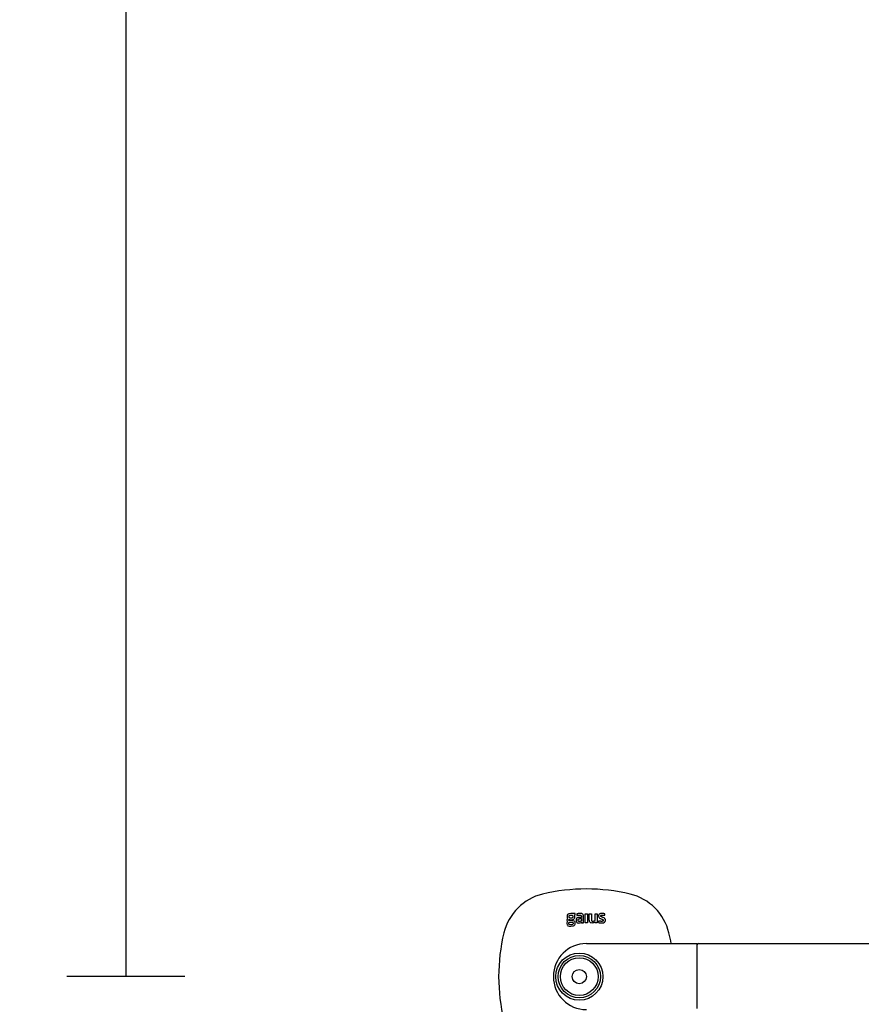
# Model space of a CAD drawing. Units: millimetres. Extents: x 434 to 28105, y 240 to 22705.
# Drawn here: x 23599 to 23956, y 15838 to 16256 of the extents above; entities that cross this region are included whole.
import ezdxf

# ---------------------------------------------------------------- set-up
doc = ezdxf.new("R2010")
doc.units = ezdxf.units.MM
doc.header["$LTSCALE"] = 10
for name, color, linetype in [('KORPINEN-block', 6, 'Continuous'), ('KORPINEN-dimension', 9, 'Continuous'), ('KORPINEN-info', 4, 'Continuous')]:
    doc.layers.add(name, color=color, linetype=linetype)
doc.styles.get("Standard").update_dxf_attribs({"font": 'arial.ttf'})
doc.dimstyles.new('GAIUS-asennus', dxfattribs={"dimscale": 100, "dimtxt": 1.5, "dimasz": 0.05, "dimexe": 0, "dimexo": 0, "dimgap": 0.5, "dimtad": 1, "dimdec": 0, "dimzin": 0, "dimdsep": 46, "dimtxsty": 'Standard', "dimblk": 'A8MITTA', "dimcen": 2.5, "dimse1": 1, "dimse2": 1, "dimclre": 256, "dimclrt": 7, "dimadec": 0, "dimazin": 0, "dimtp": 6, "dimtm": 6, "dimtfac": 1, "dimtdec": 0, "dimtmove": 2, "dimatfit": 1, "dimldrblk": 'A8MITTA', "dimfxl": 1, "dimtolj": 1, "dimtzin": 0, "dimarcsym": 0})

# ---------------------------------------------------------------- blocks, each defined once
blk = doc.blocks.new('KOR-base-point')
at = {"layer": 'KORPINEN-info', "color": 7}
for radius in [10, 9, 8, 3]:
    blk.add_circle((0, 0), radius, dxfattribs=at)
blk = doc.blocks.new('A8MITTA')
for p, q in [((0, 25), (0, -25)), ((-30, 0), (0, 0))]:
    blk.add_line(p, q)
blk = doc.blocks.new('*D484')
at = {"layer": 'DEFPOINTS', "color": 0, "transparency": 16777216}
for p in [(24289.32, 17049.61), (23644, 15850), (23836.31, 15850)]:
    blk.add_point(p, dxfattribs=at)
at = {"layer": 'KORPINEN-dimension', "color": 0, "lineweight": -2, "transparency": 16777216}
blk.add_line((23644, 17048.61), (23644, 15851), dxfattribs=at)
for p, rotation in [((23644, 17049.61), 90), ((23644, 15850), 270)]:
    blk.add_blockref('A8MITTA', p, dxfattribs=dict(at, rotation=rotation))
at = {"layer": 'KORPINEN-dimension', "color": 7, "transparency": 16777216, "insert": (23618.68, 16449.81), "char_height": 30, "attachment_point": 5, "rotation": 90}
blk.add_mtext('\\A1;1200', dxfattribs=at)
blk = doc.blocks.new('KOR-16399_FRONT')
at = {"layer": 'KORPINEN-block'}
for p, q in [((-5.17, 25.74), (-5.21, 25.47)), ((-5.21, 25.47), (-5.19, 25.17)), ((-5.19, 25.17), (-5.11, 24.95)), ((-5.14, 26.01), (-5.17, 25.74)), ((-4.99, 26.3), (-5.14, 26.01)), ((-4.71, 26.55), (-4.99, 26.3)), ((-4.37, 26.7), (-4.71, 26.55)), ((-3.52, 26.8), (-4.37, 26.7)), ((-4.32, 25.27), (-4.31, 25.72)), ((-4.27, 25.1), (-4.32, 25.27)), ((-4.31, 25.72), (-4.25, 25.88)), ((-4.19, 24.98), (-4.27, 25.1)), ((-4.25, 25.88), (-4.16, 25.98)), ((-4.16, 25.98), (-4.02, 26.07)), ((-4.02, 26.07), (-3.54, 26.14)), ((-3.54, 26.14), (-3.36, 26.13)), ((-1.7, 26.8), (-3.52, 26.8)), ((-3.36, 26.13), (-3.06, 26.07)), ((-3.06, 26.07), (-2.91, 25.99)), ((-2.91, 25.99), (-2.8, 25.87)), ((-2.77, 25.15), (-2.83, 25.02)), ((-2.8, 25.87), (-2.75, 25.72)), ((-2.73, 25.41), (-2.77, 25.15)), ((-2.75, 25.72), (-2.73, 25.41)), ((-2.08, 26.19), (-1.7, 26.26)), ((-1.94, 25.93), (-2.08, 26.19)), ((-1.91, 25.84), (-1.94, 25.93)), ((-1.94, 24.91), (-1.85, 25.38)), ((-1.85, 25.67), (-1.91, 25.84)), ((-1.85, 25.38), (-1.85, 25.67)), ((-1.7, 26.26), (-1.7, 26.8)), ((-0.95, 26.63), (-1.11, 26.59)), ((-1.11, 26.59), (-1.11, 25.98)), ((-1.11, 25.98), (-0.64, 26.03)), ((-0.78, 26.69), (-0.95, 26.63)), ((-0.51, 26.74), (-0.78, 26.69)), ((-0.64, 26.03), (-0.41, 26.04)), ((-0.47, 25.1), (-0.63, 25.06)), ((-0.25, 26.77), (-0.51, 26.74)), ((-0.3, 25.12), (-0.47, 25.1)), ((-0.41, 26.04), (-0.04, 26.05)), ((-0.13, 25.14), (-0.3, 25.12)), ((-0.09, 26.79), (-0.25, 26.77)), ((0.34, 25.16), (-0.13, 25.14)), ((0.25, 26.8), (-0.09, 26.79)), ((-0.04, 26.05), (0.29, 26.05)), ((0.56, 26.79), (0.25, 26.8)), ((0.29, 26.05), (0.36, 26.05)), ((0.9, 25.16), (0.34, 25.16)), ((0.36, 26.05), (0.51, 26.03)), ((0.51, 26.03), (0.67, 25.99)), ((0.79, 26.77), (0.56, 26.79)), ((0.67, 25.99), (0.76, 25.93)), ((0.76, 25.93), (0.8, 25.89)), ((1.01, 26.72), (0.79, 26.77)), ((0.8, 25.89), (0.86, 25.79)), ((0.86, 25.79), (0.87, 25.73)), ((0.87, 25.73), (0.89, 25.63)), ((0.89, 25.63), (0.9, 25.47)), ((0.9, 25.47), (0.9, 25.16)), ((1.23, 26.65), (1.01, 26.72)), ((1.37, 26.57), (1.23, 26.65)), ((1.49, 26.47), (1.37, 26.57)), ((1.63, 26.29), (1.49, 26.47)), ((1.73, 26.04), (1.63, 26.29)), ((1.78, 25.77), (1.73, 26.04)), ((1.8, 25.49), (1.78, 25.77)), ((1.8, 22.85), (1.8, 25.49)), ((2.56, 26.71), (3.47, 26.71)), ((2.56, 22.85), (2.56, 26.71)), ((3.47, 26.71), (3.47, 22.85)), ((4.22, 26.71), (5.12, 26.71)), ((4.22, 24.06), (4.22, 26.71)), ((5.12, 26.71), (5.13, 24.06)), ((6.68, 23.77), (6.68, 26.71)), ((6.68, 26.71), (7.58, 26.71)), ((7.58, 26.71), (7.58, 22.85)), ((8.19, 26.04), (8.16, 25.86)), ((8.16, 25.86), (8.16, 25.64)), ((8.16, 25.64), (8.22, 25.35)), ((8.25, 26.25), (8.19, 26.04)), ((8.22, 25.35), (8.3, 25.18)), ((8.41, 26.46), (8.25, 26.25)), ((8.3, 25.18), (8.42, 25.03)), ((8.54, 26.57), (8.41, 26.46)), ((8.74, 26.67), (8.54, 26.57)), ((9.02, 26.75), (8.74, 26.67)), ((9.31, 26.79), (9.02, 26.75)), ((9.05, 25.85), (9.07, 25.91)), ((9.05, 25.8), (9.05, 25.85)), ((9.05, 25.73), (9.05, 25.8)), ((9.07, 25.62), (9.05, 25.73)), ((9.07, 25.91), (9.08, 25.94)), ((9.11, 25.56), (9.07, 25.62)), ((9.08, 25.94), (9.11, 25.97)), ((9.11, 25.97), (9.14, 26)), ((9.14, 25.53), (9.11, 25.56)), ((9.14, 26), (9.2, 26.04)), ((9.21, 25.48), (9.14, 25.53)), ((9.2, 26.04), (9.26, 26.06)), ((9.3, 25.43), (9.21, 25.48)), ((9.26, 26.06), (9.37, 26.07)), ((9.42, 25.37), (9.3, 25.43)), ((9.7, 26.8), (9.31, 26.79)), ((9.37, 26.07), (9.45, 26.08)), ((9.52, 25.33), (9.42, 25.37)), ((9.45, 26.08), (9.54, 26.09)), ((9.61, 25.29), (9.52, 25.33)), ((9.54, 26.09), (9.65, 26.09)), ((9.81, 25.21), (9.61, 25.29)), ((9.65, 26.09), (9.79, 26.09)), ((9.95, 26.8), (9.7, 26.8)), ((9.79, 26.09), (10.03, 26.09)), ((9.96, 25.15), (9.81, 25.21)), ((10.13, 26.78), (9.95, 26.8)), ((10.19, 25.06), (9.96, 25.15)), ((10.03, 26.09), (10.14, 26.08)), ((10.35, 26.76), (10.13, 26.78)), ((10.14, 26.08), (10.27, 26.07)), ((10.27, 26.07), (10.59, 26.05)), ((10.65, 26.71), (10.35, 26.76)), ((10.59, 26.05), (10.75, 26.04)), ((10.9, 26.65), (10.65, 26.71)), ((10.75, 26.04), (10.9, 26.02)), ((10.9, 26.02), (10.9, 26.65)), ((-5.26, 22.84), (-5.3, 22.57)), ((-5.3, 22.57), (-5.2, 22.05)), ((-5.1, 23.18), (-5.26, 22.84)), ((-5.23, 24.06), (-5.25, 23.94)), ((-5.25, 23.94), (-5.21, 23.71)), ((-5.21, 24.18), (-5.23, 24.06)), ((-5.15, 24.28), (-5.21, 24.18)), ((-5.21, 23.71), (-5.15, 23.6)), ((-5.2, 22.05), (-5.04, 21.79)), ((-5.09, 24.39), (-5.15, 24.28)), ((-5.15, 23.6), (-5.09, 23.5)), ((-5.11, 24.95), (-5.04, 24.73)), ((-4.94, 23.37), (-5.1, 23.18)), ((-5, 24.47), (-5.09, 24.39)), ((-5.09, 23.5), (-4.94, 23.37)), ((-5.04, 24.73), (-4.9, 24.56)), ((-5.04, 21.79), (-4.79, 21.6)), ((-4.9, 24.56), (-5, 24.47)), ((-4.79, 21.6), (-4.33, 21.43)), ((-4.52, 24), (-4.5, 24.08)), ((-4.51, 23.96), (-4.52, 24)), ((-4.5, 23.9), (-4.51, 23.96)), ((-4.5, 24.08), (-4.45, 24.16)), ((-4.47, 23.86), (-4.5, 23.9)), ((-4.4, 23.82), (-4.47, 23.86)), ((-4.45, 24.16), (-4.37, 24.24)), ((-4.42, 22.83), (-4.34, 23.01)), ((-4.42, 22.69), (-4.42, 22.83)), ((-4.42, 22.46), (-4.42, 22.69)), ((-4.38, 22.29), (-4.42, 22.46)), ((-4.18, 23.8), (-4.4, 23.82)), ((-4.26, 22.13), (-4.38, 22.29)), ((-4.37, 24.24), (-4.13, 24.18)), ((-4.34, 23.01), (-4.23, 23.15)), ((-4.33, 21.43), (-3.54, 21.35)), ((-4.11, 22.06), (-4.26, 22.13)), ((-4.23, 23.15), (-3.26, 23.14)), ((-4.07, 24.89), (-4.19, 24.98)), ((-3.54, 23.8), (-4.18, 23.8)), ((-4.13, 24.18), (-3.88, 24.14)), ((-3.65, 21.99), (-4.11, 22.06)), ((-3.86, 24.82), (-4.07, 24.89)), ((-3.88, 24.14), (-3.54, 24.13)), ((-3.54, 24.79), (-3.86, 24.82)), ((-3.54, 21.99), (-3.65, 21.99)), ((-3.12, 24.84), (-3.54, 24.79)), ((-3.54, 24.13), (-2.77, 24.21)), ((-2.55, 23.71), (-3.54, 23.8)), ((-3.02, 22.04), (-3.54, 21.99)), ((-3.54, 21.35), (-2.47, 21.51)), ((-3.26, 23.14), (-2.88, 23.08)), ((-2.96, 24.9), (-3.12, 24.84)), ((-2.81, 22.12), (-3.02, 22.04)), ((-2.83, 25.02), (-2.96, 24.9)), ((-2.88, 23.08), (-2.75, 23.01)), ((-2.71, 22.22), (-2.81, 22.12)), ((-2.77, 24.21), (-2.38, 24.38)), ((-2.75, 23.01), (-2.67, 22.92)), ((-2.64, 22.34), (-2.71, 22.22)), ((-2.67, 22.92), (-2.63, 22.8)), ((-2.61, 22.58), (-2.64, 22.34)), ((-2.63, 22.8), (-2.61, 22.58)), ((-2.17, 23.56), (-2.55, 23.71)), ((-2.47, 21.51), (-2.11, 21.7)), ((-2.38, 24.38), (-2.12, 24.61)), ((-1.95, 23.37), (-2.17, 23.56)), ((-2.12, 24.61), (-1.94, 24.91)), ((-2.11, 21.7), (-1.9, 21.94)), ((-1.81, 23.11), (-1.95, 23.37)), ((-1.9, 21.94), (-1.77, 22.23)), ((-1.73, 22.59), (-1.81, 23.11)), ((-1.77, 22.23), (-1.73, 22.59)), ((-1.36, 24.25), (-1.38, 24)), ((-1.38, 24), (-1.36, 23.59)), ((-1.32, 24.43), (-1.36, 24.25)), ((-1.36, 23.59), (-1.23, 23.21)), ((-1.25, 24.61), (-1.32, 24.43)), ((-1.09, 24.81), (-1.25, 24.61)), ((-1.23, 23.21), (-1.08, 23.02)), ((-0.99, 24.89), (-1.09, 24.81)), ((-1.08, 23.02), (-0.86, 22.87)), ((-0.87, 24.96), (-0.99, 24.89)), ((-0.63, 25.06), (-0.87, 24.96)), ((-0.86, 22.87), (-0.49, 22.76)), ((-0.5, 24.14), (-0.48, 24.24)), ((-0.5, 24.02), (-0.5, 24.14)), ((-0.5, 23.83), (-0.5, 24.02)), ((-0.5, 23.79), (-0.5, 23.83)), ((-0.49, 23.73), (-0.5, 23.79)), ((-0.48, 23.68), (-0.49, 23.73)), ((-0.49, 22.76), (-0.25, 22.75)), ((-0.48, 24.24), (-0.45, 24.33)), ((-0.45, 23.62), (-0.48, 23.68)), ((-0.45, 24.33), (-0.38, 24.43)), ((-0.41, 23.56), (-0.45, 23.62)), ((-0.35, 23.5), (-0.41, 23.56)), ((-0.38, 24.43), (-0.31, 24.49)), ((-0.31, 23.47), (-0.35, 23.5)), ((-0.31, 24.49), (-0.22, 24.53)), ((-0.22, 23.44), (-0.31, 23.47)), ((-0.25, 22.75), (0.05, 22.77)), ((-0.22, 24.53), (-0.12, 24.56)), ((-0.15, 23.42), (-0.22, 23.44)), ((-0.06, 23.41), (-0.15, 23.42)), ((-0.12, 24.56), (-0.03, 24.58)), ((0.04, 23.41), (-0.06, 23.41)), ((-0.03, 24.58), (0.1, 24.59)), ((0.14, 23.41), (0.04, 23.41)), ((0.05, 22.77), (0.23, 22.8)), ((0.1, 24.59), (0.19, 24.6)), ((0.31, 23.43), (0.14, 23.41)), ((0.19, 24.6), (0.32, 24.6)), ((0.23, 22.8), (0.4, 22.85)), ((0.51, 23.48), (0.31, 23.43)), ((0.32, 24.6), (0.44, 24.6)), ((0.4, 22.85), (0.76, 22.98)), ((0.44, 24.6), (0.92, 24.6)), ((0.68, 23.53), (0.51, 23.48)), ((0.82, 23.59), (0.68, 23.53)), ((0.76, 22.98), (0.97, 23.11)), ((0.92, 23.64), (0.82, 23.59)), ((0.92, 24.6), (0.92, 23.64)), ((0.97, 23.11), (0.97, 22.85)), ((0.97, 22.85), (1.8, 22.85)), ((3.47, 22.85), (2.56, 22.85)), ((4.26, 23.68), (4.22, 24.06)), ((4.33, 23.39), (4.26, 23.68)), ((4.42, 23.2), (4.33, 23.39)), ((4.57, 23.02), (4.42, 23.2)), ((4.67, 22.94), (4.57, 23.02)), ((4.79, 22.86), (4.67, 22.94)), ((5, 22.79), (4.79, 22.86)), ((5.29, 22.75), (5, 22.79)), ((5.13, 24.06), (5.15, 23.91)), ((5.15, 23.91), (5.17, 23.81)), ((5.17, 23.81), (5.19, 23.74)), ((5.19, 23.74), (5.23, 23.68)), ((5.23, 23.68), (5.3, 23.61)), ((5.64, 22.77), (5.29, 22.75)), ((5.3, 23.61), (5.4, 23.55)), ((5.4, 23.55), (5.51, 23.52)), ((5.51, 23.52), (5.59, 23.51)), ((5.59, 23.51), (5.68, 23.51)), ((5.88, 22.82), (5.64, 22.77)), ((5.68, 23.51), (5.85, 23.52)), ((5.85, 23.52), (6.06, 23.57)), ((6.13, 22.9), (5.88, 22.82)), ((6.06, 23.57), (6.24, 23.62)), ((6.4, 23.01), (6.13, 22.9)), ((6.24, 23.62), (6.68, 23.77)), ((6.56, 23.08), (6.4, 23.01)), ((6.71, 23.16), (6.56, 23.08)), ((6.71, 22.85), (6.71, 23.16)), ((7.58, 22.85), (6.71, 22.85)), ((8.21, 23.55), (8.21, 22.91)), ((8.49, 23.53), (8.21, 23.55)), ((8.21, 22.91), (8.38, 22.87)), ((8.38, 22.87), (8.64, 22.82)), ((8.42, 25.03), (8.59, 24.88)), ((8.65, 23.51), (8.49, 23.53)), ((8.59, 24.88), (8.81, 24.73)), ((8.64, 22.82), (8.89, 22.79)), ((8.74, 23.5), (8.65, 23.51)), ((8.91, 23.49), (8.74, 23.5)), ((8.81, 24.73), (9.01, 24.64)), ((8.89, 22.79), (9.12, 22.77)), ((9.11, 23.47), (8.91, 23.49)), ((9.01, 24.64), (9.22, 24.54)), ((9.29, 23.46), (9.11, 23.47)), ((9.12, 22.77), (9.43, 22.76)), ((9.22, 24.54), (9.51, 24.43)), ((9.39, 23.46), (9.29, 23.46)), ((9.49, 23.46), (9.39, 23.46)), ((9.43, 22.76), (9.73, 22.76)), ((9.62, 23.46), (9.49, 23.46)), ((9.51, 24.43), (9.73, 24.34)), ((9.73, 23.47), (9.62, 23.46)), ((9.73, 24.34), (9.89, 24.26)), ((9.83, 23.49), (9.73, 23.47)), ((9.73, 22.76), (9.93, 22.78)), ((9.92, 23.51), (9.83, 23.49)), ((9.89, 24.26), (10.03, 24.19)), ((10.02, 23.55), (9.92, 23.51)), ((9.93, 22.78), (10.22, 22.84)), ((10.08, 23.59), (10.02, 23.55)), ((10.03, 24.19), (10.11, 24.13)), ((10.14, 23.65), (10.08, 23.59)), ((10.11, 24.13), (10.15, 24.06)), ((10.17, 23.69), (10.14, 23.65)), ((10.15, 24.06), (10.18, 24.01)), ((10.19, 23.79), (10.17, 23.69)), ((10.18, 24.01), (10.19, 23.94)), ((10.49, 24.91), (10.19, 25.06)), ((10.19, 23.94), (10.19, 23.87)), ((10.19, 23.87), (10.19, 23.79)), ((10.22, 22.84), (10.37, 22.88)), ((10.37, 22.88), (10.51, 22.94)), ((10.7, 24.77), (10.49, 24.91)), ((10.51, 22.94), (10.61, 23)), ((10.61, 23), (10.71, 23.07)), ((10.84, 24.65), (10.7, 24.77)), ((10.71, 23.07), (10.8, 23.15)), ((10.8, 23.15), (10.88, 23.24)), ((10.89, 24.58), (10.84, 24.65)), ((10.88, 23.24), (10.94, 23.34)), ((10.99, 24.42), (10.89, 24.58)), ((10.94, 23.34), (10.99, 23.43)), ((11.03, 24.34), (10.99, 24.42)), ((10.99, 23.43), (11.04, 23.56)), ((11.05, 24.25), (11.03, 24.34)), ((11.04, 23.56), (11.07, 23.69)), ((11.07, 24.16), (11.05, 24.25)), ((11.08, 24.04), (11.07, 24.16)), ((11.07, 23.69), (11.08, 23.81)), ((11.09, 23.92), (11.08, 24.04)), ((11.08, 23.81), (11.09, 23.92)), ((3, 14), (49.52, 14)), ((50.01, -13.5), (50.01, 13.5)), ((50.51, 14), (399.51, 14))]:
    blk.add_line(p, q, dxfattribs=at)
for centre, radius, start, end in [((-10.2, 13.21), 22.47, 103.7848, 166.214), ((3.01, -44), 81.19, 76.7808, 103.2192), ((16.22, 13.21), 22.47, 13.786, 76.2152), ((49.38, -0.39), 83.58, 166.8881, 179.7297), ((-43.36, -0.39), 83.58, 9.9163, 13.1119), ((3, 0), 14, 90, 270), ((49.52, 13.5), 0.499, 359.921, 90), ((50.51, 13.5), 0.5, 90, 180.0099), ((49.38, 0.39), 83.58, 180.2703, 193.1119)]:
    blk.add_arc(centre, radius, start, end, dxfattribs=at)
blk.add_text('Korpinen/Gaius', height=0.0075, rotation=270, dxfattribs=at).set_placement((50.01, 13.5))

msp = doc.modelspace()

# ---------------------------------------------------------------- block references
at = {"layer": 'KORPINEN-block'}
msp.add_blockref('KOR-16399_FRONT', (23836.31, 15850), dxfattribs=at)
at = {"layer": 'KORPINEN-info'}
msp.add_blockref('KOR-base-point', (23836.31, 15850), dxfattribs=at)

# ---------------------------------------------------------------- dimensions: what is measured, and where the dimension line sits
at = {"layer": 'KORPINEN-dimension'}
dim = msp.add_linear_dim(base=(23644, 15850), p1=(24289.32, 17049.61), p2=(23836.31, 15850), angle=90, dimstyle='GAIUS-asennus', override={"dimscale": 20}, dxfattribs=at)
dim.commit()
dim.dimension.update_dxf_attribs({"geometry": '*D484', "text_midpoint": (23618.68, 16449.81)})

doc.saveas('drawing.dxf')
